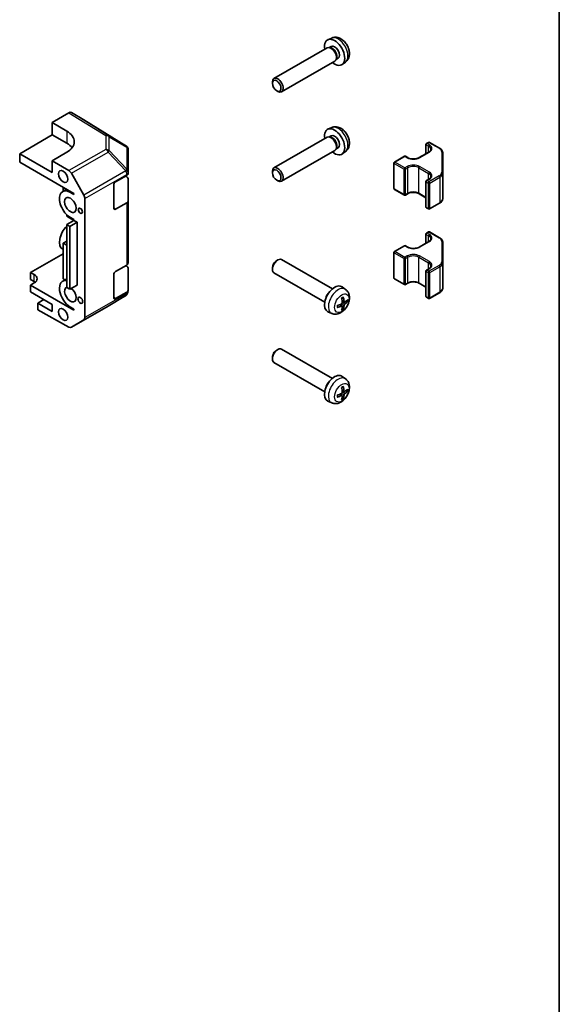
# Model space of a CAD drawing. Units: millimetres. Extents: x 43 to 6751, y 24 to 1008.
# Drawn here: x 1111 to 1216, y 242 to 434 of the extents above; entities that cross this region are included whole.
import ezdxf

# ---------------------------------------------------------------- set-up
doc = ezdxf.new("R2010")
doc.units = ezdxf.units.MM
doc.header["$LTSCALE"] = 3
for name, color, linetype, lineweight in [('Border (ISO)', 7, 'Continuous', 35), ('Visible (ISO)', 7, 'Continuous', 35), ('Visible Narrow (ISO)', 7, 'Continuous', 25)]:
    doc.layers.add(name, color=color, linetype=linetype, lineweight=lineweight)

# ---------------------------------------------------------------- blocks, each defined once
blk = doc.blocks.new('図面枠 tk図枠')
at = {"layer": 'Border (ISO)'}
blk.add_line((405.5, 289), (405.5, 8), dxfattribs=at)

msp = doc.modelspace()

# ---------------------------------------------------------------- linework, layer by layer
at = {"layer": 'Visible (ISO)'}
for p, q in [((1172.0283, 430.4702), (1171.2891, 430.1431)), ((1171.9265, 428.8391), (1171.5592, 428.6271)), ((1171.1427, 428.5636), (1160.7531, 422.5652)), ((1171.7176, 428.6183), (1171.4561, 428.6328)), ((1172.6427, 425.9655), (1162.2531, 419.9671)), ((1172.9775, 426.436), (1172.8593, 426.2023)), ((1173.2732, 426.5065), (1172.9059, 426.2944)), ((1174.7367, 425.7792), (1174.0838, 425.3026)), ((1160.4424, 421.6283), (1160.4424, 421.8789)), ((1161.2864, 420.1664), (1161.5034, 420.0412)), ((1120.6877, 415.8684), (1117.4455, 413.9965)), ((1123.6024, 414.5238), (1121.1877, 415.918)), ((1117.4455, 411.547), (1117.4455, 413.9965)), ((1117.4455, 413.9965), (1120.2739, 412.3065)), ((1131.8125, 409.447), (1123.611, 414.5186)), ((1111.0815, 407.8728), (1117.4455, 411.547)), ((1120.2739, 409.914), (1117.4455, 411.547)), ((1172.0283, 412.9972), (1171.2891, 412.67)), ((1171.1427, 411.0906), (1160.7531, 405.0921)), ((1171.7176, 411.1452), (1171.4561, 411.1598)), ((1171.9265, 411.3661), (1171.5592, 411.1541)), ((1190.4517, 407.8862), (1190.4517, 409.6895)), ((1190.5517, 409.8627), (1190.9406, 410.0872)), ((1191.1406, 410.0872), (1193.1004, 408.9557)), ((1111.0815, 407.8728), (1111.0815, 406.2398)), ((1117.4455, 404.1986), (1111.0815, 407.8728)), ((1120.2739, 408.1528), (1117.4455, 406.5198)), ((1132.1152, 409.1565), (1132.107, 409.1683)), ((1132.2947, 404.2608), (1132.2947, 408.5848)), ((1172.6427, 408.4925), (1162.2531, 402.4941)), ((1172.9775, 408.963), (1172.8593, 408.7293)), ((1173.2732, 409.0335), (1172.9059, 408.8214)), ((1174.7367, 408.3062), (1174.0838, 407.8296)), ((1189.1021, 407.107), (1191.0113, 408.2093)), ((1193.7276, 404.1053), (1193.7276, 408.0477)), ((1111.0815, 406.2398), (1121.6881, 400.1161)), ((1117.4455, 406.5198), (1120.6922, 404.5798)), ((1117.4455, 406.5198), (1117.4455, 404.1986)), ((1184.1938, 401.0959), (1184.1938, 406.0765)), ((1184.2938, 406.2497), (1186.2384, 407.3724)), ((1186.4384, 407.3724), (1186.898, 407.107)), ((1121.1842, 404.0517), (1123.6067, 399.8066)), ((1132.2947, 404.2554), (1132.2947, 404.2608)), ((1132.2947, 404.0294), (1132.2947, 404.2554)), ((1160.4424, 404.1553), (1160.4424, 404.4059)), ((1193.7276, 399.1247), (1193.7276, 404.1053)), ((1129.8199, 402.3614), (1132.0019, 403.6212)), ((1131.7993, 403.5042), (1132.0141, 403.3758)), ((1132.2947, 402.9747), (1132.2947, 398.7222)), ((1161.2864, 402.6934), (1161.5034, 402.5681)), ((1190.4517, 397.4829), (1190.4517, 402.4635)), ((1190.5517, 402.6367), (1191.0113, 402.9021)), ((1120.2791, 400.9296), (1119.481, 400.4688)), ((1119.5668, 401.3408), (1119.5668, 400.5183)), ((1120.981, 400.3202), (1121.6881, 399.9119)), ((1121.6881, 400.1161), (1121.6881, 399.9119)), ((1129.4663, 397.2583), (1129.4663, 401.7491)), ((1184.2938, 400.9227), (1186.2384, 399.8)), ((1186.4384, 399.8), (1186.898, 400.0653)), ((1189.1021, 400.0653), (1190.4517, 399.2862)), ((1123.8095, 399.1172), (1123.8095, 375.8851)), ((1132.0019, 398.314), (1129.8199, 397.0542)), ((1132.2947, 386.5564), (1132.2947, 398.7222)), ((1191.1406, 397.0851), (1193.1004, 398.2166)), ((1190.5517, 397.3097), (1190.9406, 397.0851)), ((1120.2739, 395.9696), (1120.2739, 395.6662)), ((1121.6881, 394.8497), (1120.2739, 395.6662)), ((1121.6881, 394.8497), (1120.2739, 394.0332)), ((1122.3245, 394.4822), (1120.898, 393.6729)), ((1121.6881, 395.013), (1120.981, 395.4212)), ((1121.6881, 395.013), (1121.6881, 394.8497)), ((1121.6881, 394.8497), (1122.3245, 394.4822)), ((1122.3245, 394.4822), (1122.3245, 382.2348)), ((1120.2739, 381.7857), (1120.2739, 394.0332)), ((1120.2739, 394.0332), (1120.898, 393.6729)), ((1120.898, 393.6729), (1120.898, 381.4254)), ((1190.4517, 390.4132), (1190.4517, 392.2165)), ((1190.5517, 392.3897), (1190.9406, 392.6142)), ((1191.1406, 392.6142), (1193.1004, 391.4827)), ((1119.5668, 390.3998), (1120.2739, 390.808)), ((1119.5668, 383.4595), (1119.5668, 390.3998)), ((1119.5668, 390.3998), (1120.2739, 389.9915)), ((1189.1021, 389.634), (1191.0113, 390.7363)), ((1193.7276, 386.6323), (1193.7276, 390.5747)), ((1113.2029, 384.6843), (1119.5668, 388.3585)), ((1119.5668, 389.181), (1119.481, 389.2306)), ((1184.1938, 383.6228), (1184.1938, 388.6035)), ((1184.2938, 388.7767), (1186.2384, 389.8994)), ((1186.4384, 389.8994), (1186.898, 389.634)), ((1161.2864, 387.006), (1161.5034, 387.1312)), ((1172.1677, 381.4811), (1162.2531, 387.2053)), ((1193.7276, 381.6516), (1193.7276, 386.6323)), ((1113.2029, 383.3371), (1113.2029, 384.6843)), ((1113.2029, 384.6843), (1113.91, 384.276)), ((1129.8199, 384.8884), (1132.0019, 386.1482)), ((1131.7993, 386.0312), (1132.0141, 385.9028)), ((1132.2947, 385.5017), (1132.2947, 381.2492)), ((1160.4424, 385.544), (1160.4424, 385.2935)), ((1170.6677, 378.883), (1160.7531, 384.6072)), ((1190.4517, 380.0098), (1190.4517, 384.9905)), ((1190.5517, 385.1637), (1191.0113, 385.429)), ((1113.91, 382.9288), (1113.2029, 383.3371)), ((1113.91, 382.643), (1113.2029, 382.2348)), ((1120.2739, 383.4535), (1119.481, 382.9958)), ((1119.5668, 383.4595), (1119.9256, 383.2524)), ((1129.4663, 379.7853), (1129.4663, 384.276)), ((1184.2938, 383.4496), (1186.2384, 382.327)), ((1186.4384, 382.327), (1186.898, 382.5923)), ((1189.1021, 382.5923), (1190.4517, 381.8131)), ((1121.6881, 377.3358), (1113.2029, 382.2348)), ((1113.2029, 382.2348), (1113.2029, 380.8876)), ((1113.2029, 380.8876), (1117.4455, 378.4381)), ((1120.898, 381.4254), (1120.2739, 381.7857)), ((1122.3245, 382.2348), (1120.898, 381.4254)), ((1132.0019, 380.8409), (1129.8199, 379.5812)), ((1132.2947, 381.0233), (1132.2947, 381.2492)), ((1132.2947, 381.0232), (1132.2947, 381.0233)), ((1174.7367, 381.3932), (1174.0838, 381.8698)), ((1191.1406, 379.6121), (1193.1004, 380.7436)), ((1115.7838, 379.3975), (1114.6171, 378.7239)), ((1131.804, 380.1626), (1128.3814, 378.1374)), ((1174.5131, 378.9129), (1174.0676, 379.1101)), ((1174.7882, 379.0622), (1175.0511, 378.9934)), ((1190.5517, 379.8366), (1190.9406, 379.6121)), ((1117.4455, 377.0909), (1114.6171, 378.7239)), ((1114.6171, 378.7239), (1114.6171, 377.4071)), ((1114.6171, 377.4071), (1120.6922, 374.022)), ((1117.4455, 378.4381), (1117.4455, 377.0909)), ((1121.6881, 377.5399), (1120.981, 377.9482)), ((1121.1799, 373.9795), (1128.3721, 378.132)), ((1121.6881, 377.5399), (1121.6881, 377.3358)), ((1172.0283, 376.7022), (1171.2891, 377.0293)), ((1174.0645, 378.1359), (1173.671, 378.4231)), ((1174.2638, 377.6298), (1174.0728, 377.8231)), ((1123.6067, 375.4299), (1121.1842, 373.9821)), ((1161.2864, 369.5329), (1161.5034, 369.6582)), ((1172.1677, 364.0081), (1162.2531, 369.7323)), ((1160.4424, 368.071), (1160.4424, 367.8204)), ((1170.6677, 361.41), (1160.7531, 367.1342)), ((1174.7367, 363.9201), (1174.0838, 364.3967)), ((1174.5131, 361.4399), (1174.0676, 361.637)), ((1174.7882, 361.5891), (1175.0511, 361.5204)), ((1172.0283, 359.2291), (1171.2891, 359.5563)), ((1174.0645, 360.6629), (1173.671, 360.9501)), ((1174.2638, 360.1567), (1174.0728, 360.35))]:
    msp.add_line(p, q, dxfattribs=at)
for centre, radius, start, end in [((1190.6517, 409.6895), 0.2, 120, 180), ((1191.0406, 409.914), 0.2, 60, 120), ((1131.2866, 408.5965), 1, 34.871292, 58.268301), ((1131.2947, 408.5848), 1, 0, 34.871292), ((1184.3938, 406.0765), 0.2, 120, 180), ((1186.3384, 407.1992), 0.2, 60, 120), ((1190.6517, 402.4635), 0.2, 120, 180), ((1184.3938, 401.0959), 0.2, 180, 240), ((1186.3384, 399.9732), 0.2, 240, 300), ((1190.6517, 397.4829), 0.2, 180, 240), ((1191.0406, 397.2583), 0.2, 240, 300), ((1190.6517, 392.2165), 0.2, 120, 180), ((1191.0406, 392.441), 0.2, 60, 120), ((1184.3938, 388.6035), 0.2, 120, 180), ((1186.3384, 389.7262), 0.2, 60, 120), ((1190.6517, 384.9905), 0.2, 120, 180), ((1184.3938, 383.6228), 0.2, 180, 240), ((1186.3384, 382.5002), 0.2, 240, 300), ((1190.6517, 380.0098), 0.2, 180, 240), ((1191.0406, 379.7853), 0.2, 240, 300), ((1127.8721, 378.998), 1, 300, 300.613934)]:
    msp.add_arc(centre, radius, start, end, dxfattribs=at)
for centre, major_axis, ratio, start_param, end_param in [((1172.5998, 427.6728), (1.4, -2.4249), 0.57735027, 5.27774241, 10.43022086), ((1171.8927, 427.2646), (0.75, -1.299), 0.57735027, 0, 3.14159263), ((1172.5998, 427.6728), (0.6734, -1.1663), 0.57735027, 0, 3.14159265), ((1172.1096, 427.3898), (0.6734, -1.1663), 0.57735027, 0.36108988, 2.78050277), ((1161.5031, 421.2661), (0.75, -1.299), 0.57735027, 5.49811301, 10.20985026), ((1120.6875, 415.0517), (0.5002, 0.8663), 0.57717444, 0, 0.78524587), ((1123.1022, 413.6575), (0.5002, 0.8663), 0.57717444, 6.26573733, 6.28318531), ((1116.7384, 410.2653), (4.9998, -0.0769), 0.58733688, 5.50682378, 7.07762011), ((1172.5998, 410.1998), (1.4, -2.4249), 0.57735027, 5.27774241, 10.43022086), ((1172.5998, 410.1998), (0.6734, -1.1663), 0.57735027, 0, 3.14159265), ((1116.7384, 407.8728), (-5, 0), 0.57735027, 3.55626047, 3.92699082), ((1171.8927, 409.7916), (0.75, -1.299), 0.57735027, 0, 3.14159265), ((1172.1096, 409.9168), (0.6734, -1.1663), 0.57735027, 0.36108988, 2.78050277), ((1120.6799, 403.7706), (0.5, -0.866), 0.57735027, 1.56206968, 2.3387412), ((1131.2947, 404.0294), (1, 0), 0.57735027, 5.49778714, 6.28318531), ((1161.5031, 403.7931), (0.75, -1.299), 0.57735027, 5.49811301, 10.20985026), ((1129.8199, 401.9532), (-0.25, -0.433), 0.57735027, 3.92699082, 5.49778714), ((1131.2947, 402.9747), (1, 0), 0.57735027, 0, 0.76794487), ((1120.981, 397.8707), (-1.5, 2.5981), 0.57735027, 5.49778714, 8.6393798), ((1123.1024, 399.5255), (0.5, -0.866), 0.57735027, 0.78539816, 1.56206968), ((1131.2947, 398.7222), (1, 0), 0.57735027, 5.49778714, 6.28318531), ((1129.8199, 397.4625), (-0.25, -0.433), 0.57735027, 5.49778714, 7.06858347), ((1120.981, 391.8286), (-1.5, -2.5981), 0.57735027, 4.26682773, 6.28318531), ((1131.2947, 386.5564), (1, 0), 0.57735027, 5.49778714, 6.28318531), ((1161.5031, 385.9062), (-0.75, -1.299), 0.57735027, 3.14159265, 6.28318531), ((1161.2861, 386.0315), (-0.5966, -1.0334), 0.57735027, 3.92666495, 5.49811301), ((1129.8199, 384.4802), (-0.25, -0.433), 0.57735027, 3.92699082, 5.49778714), ((1131.2947, 385.5017), (1, 0), 0.57735027, 0, 0.76794487), ((1112.4958, 383.4595), (2, 0), 0.57735027, 5.49778714, 7.06858347), ((1112.4958, 382.1123), (-2, 0), 0.57735027, 3.76445588, 3.92699082), ((1120.981, 380.3977), (-1.5, 2.5981), 0.57735027, 5.83762405, 8.6393798), ((1120.981, 380.3977), (0.8, -1.3856), 0.57735027, 3.03132602, 8.47366769), ((1131.2947, 381.2492), (1, 0), 0.57735027, 5.49778714, 6.28318531), ((1172.5998, 379.4995), (-1.4, -2.4249), 0.57735027, 3.0796893, 6.34508866), ((1171.8927, 379.9078), (0.75, 1.299), 0.57735027, 1.00875893, 2.13283373), ((1129.8199, 379.9894), (-0.25, -0.433), 0.57735027, 5.49778714, 7.06858347), ((1170.8936, 380.6239), (2.1479, -4.5118), 0.52935781, 0.92058408, 1.12664642), ((1170.6504, 380.4835), (-2.8603, 4.0975), 0.62091288, 3.96677755, 4.1728399), ((1170.771, 380.4139), (-4.9862, -0.3281), 0.5202741, 2.41135073, 2.61741308), ((1170.771, 380.6947), (4.984, -0.3608), 0.62999659, 5.6327298, 5.83879214), ((1170.773, 380.415), (-4.9813, -0.3958), 0.52935781, 2.01494623, 2.22100858), ((1170.773, 380.6958), (4.9786, -0.4283), 0.62091288, 5.25193806, 5.45800041), ((1170.8936, 380.6261), (2.209, -4.4822), 0.5202741, 0.52417958, 0.73024192), ((1170.6504, 380.4857), (-2.8044, 4.1359), 0.62999659, 3.58598582, 3.79204817), ((1123.1024, 376.2934), (0.5, -0.866), 0.57735027, 0.00872665, 0.78539816), ((1120.6799, 374.8455), (0.5, -0.866), 0.57735027, 5.51524044, 6.29191195), ((1161.5031, 368.4332), (-0.75, -1.299), 0.57735027, 3.14159263, 6.28318531), ((1161.2861, 368.5585), (-0.5966, -1.0334), 0.57735027, 3.92666495, 5.49811301), ((1172.5998, 362.0265), (-1.4, -2.4249), 0.57735027, 3.0796893, 6.34508866), ((1171.8927, 362.4348), (0.75, 1.299), 0.57735027, 1.00875893, 2.13283373), ((1170.8936, 363.1509), (2.1479, -4.5118), 0.52935781, 0.92058408, 1.12664642), ((1170.6504, 363.0105), (-2.8603, 4.0975), 0.62091288, 3.96677755, 4.1728399), ((1170.771, 362.9409), (-4.9862, -0.3281), 0.5202741, 2.41135073, 2.61741308), ((1170.771, 363.2217), (4.984, -0.3608), 0.62999659, 5.6327298, 5.83879214), ((1170.773, 362.942), (-4.9813, -0.3958), 0.52935781, 2.01494623, 2.22100858), ((1170.773, 363.2228), (4.9786, -0.4283), 0.62091288, 5.25193806, 5.45800041), ((1170.8936, 363.1531), (2.209, -4.4822), 0.5202741, 0.52417958, 0.73024192), ((1170.6504, 363.0127), (-2.8044, 4.1359), 0.62999659, 3.58598582, 3.79204817)]:
    msp.add_ellipse(centre, major_axis=major_axis, ratio=ratio, start_param=start_param, end_param=end_param, dxfattribs=at)
for centre, major_axis in [((1161.2861, 421.1409), (-0.5966, 1.0334)), ((1119.5668, 403.4229), (0.6536, -1.1321)), ((1161.2861, 403.6678), (-0.5966, 1.0334)), ((1120.981, 397.8707), (0.8, -1.3856)), ((1122.9256, 396.748), (0.2844, -0.4926)), ((1122.9256, 379.275), (0.3435, -0.5949)), ((1119.5668, 376.4785), (0.6532, -1.1313))]:
    msp.add_ellipse(centre, major_axis=major_axis, ratio=0.57735027, dxfattribs=at)
for points, knots in [([(1174.7367, 425.7792), (1174.8967, 425.896), (1175.0327, 426.039), (1175.2597, 426.3642), (1175.3434, 426.5478), (1175.4705, 426.9606), (1175.4978, 427.1889), (1175.4984, 427.6953), (1175.4539, 427.9704), (1175.2978, 428.5209), (1175.1807, 428.7948), (1174.8891, 429.3068), (1174.7153, 429.545), (1174.3119, 429.9738), (1174.0822, 430.1647), (1173.5705, 430.458), (1173.2905, 430.5679), (1172.743, 430.6329), (1172.4942, 430.621), (1172.1742, 430.5288), (1172.1003, 430.5021), (1172.0283, 430.4702)], [5.5596905, 5.5596905, 5.5596905, 5.5596905, 5.76161464, 5.76161464, 5.99010675, 5.99010675, 6.28176638, 6.28176638, 6.65651313, 6.65651313, 7.05836283, 7.05836283, 7.45599814, 7.45599814, 7.85768648, 7.85768648, 8.23198249, 8.23198249, 8.49719287, 8.49719287, 8.57747644, 8.57747644, 8.57747644, 8.57747644]), ([(1174.7367, 408.3062), (1174.8967, 408.423), (1175.0327, 408.566), (1175.2597, 408.8911), (1175.3434, 409.0748), (1175.4705, 409.4875), (1175.4978, 409.7159), (1175.4984, 410.2222), (1175.4539, 410.4974), (1175.2978, 411.0478), (1175.1807, 411.3218), (1174.8891, 411.8338), (1174.7153, 412.072), (1174.3119, 412.5008), (1174.0822, 412.6917), (1173.5705, 412.985), (1173.2905, 413.0948), (1172.743, 413.1599), (1172.4942, 413.148), (1172.1742, 413.0557), (1172.1003, 413.029), (1172.0283, 412.9972)], [5.5596905, 5.5596905, 5.5596905, 5.5596905, 5.76161464, 5.76161464, 5.99010675, 5.99010675, 6.28176638, 6.28176638, 6.65651313, 6.65651313, 7.05836283, 7.05836283, 7.45599814, 7.45599814, 7.85768648, 7.85768648, 8.23198249, 8.23198249, 8.49719287, 8.49719287, 8.57747644, 8.57747644, 8.57747644, 8.57747644]), ([(1191.0113, 408.2093), (1191.0664, 408.2411), (1191.1162, 408.2749), (1191.2041, 408.3447), (1191.2421, 408.3807), (1191.3059, 408.453), (1191.3317, 408.4893), (1191.3718, 408.5605), (1191.3861, 408.5954), (1191.4048, 408.6636), (1191.4093, 408.6969), (1191.4093, 408.7301)], [4.71238898, 4.71238898, 4.71238898, 4.71238898, 4.869468613, 4.869468613, 5.026548246, 5.026548246, 5.183627878, 5.183627878, 5.340707511, 5.340707511, 5.497787144, 5.497787144, 5.497787144, 5.497787144]), ([(1193.1004, 408.9557), (1193.1749, 408.9127), (1193.2445, 408.8658), (1193.3721, 408.7644), (1193.4301, 408.7099), (1193.5327, 408.5937), (1193.5772, 408.5319), (1193.6504, 408.4019), (1193.679, 408.3336), (1193.7177, 408.1928), (1193.7276, 408.1202), (1193.7276, 408.0477)], [6.283185307, 6.283185307, 6.283185307, 6.283185307, 6.44026494, 6.44026494, 6.597344573, 6.597344573, 6.754424205, 6.754424205, 6.911503838, 6.911503838, 7.068583471, 7.068583471, 7.068583471, 7.068583471]), ([(1186.898, 407.107), (1187.0024, 407.0468), (1187.1258, 406.9937), (1187.3999, 406.9098), (1187.5507, 406.8791), (1187.8644, 406.845), (1188.0272, 406.8418), (1188.3465, 406.8637), (1188.5028, 406.8888), (1188.791, 406.9637), (1188.923, 407.0133), (1189.0591, 407.0829), (1189.081, 407.0948), (1189.1021, 407.107)], [3.14159265, 3.14159265, 3.14159265, 3.14159265, 3.43925689, 3.43925689, 3.74066569, 3.74066569, 4.04512995, 4.04512995, 4.34992036, 4.34992036, 4.65218026, 4.65218026, 4.71238898, 4.71238898, 4.71238898, 4.71238898]), ([(1191.0113, 402.9021), (1191.0664, 402.9339), (1191.1162, 402.9676), (1191.2041, 403.0375), (1191.2421, 403.0735), (1191.3059, 403.1458), (1191.3317, 403.1821), (1191.3718, 403.2533), (1191.3861, 403.2882), (1191.4048, 403.3563), (1191.4093, 403.3896), (1191.4093, 403.4229)], [4.71238898, 4.71238898, 4.71238898, 4.71238898, 4.869468613, 4.869468613, 5.026548246, 5.026548246, 5.183627878, 5.183627878, 5.340707511, 5.340707511, 5.497787144, 5.497787144, 5.497787144, 5.497787144]), ([(1186.898, 400.0653), (1187.0024, 400.1256), (1187.1258, 400.1786), (1187.3999, 400.2626), (1187.5507, 400.2932), (1187.8644, 400.3274), (1188.0272, 400.3306), (1188.3465, 400.3087), (1188.5028, 400.2836), (1188.791, 400.2087), (1188.923, 400.1591), (1189.0591, 400.0894), (1189.081, 400.0775), (1189.1021, 400.0653)], [4.71238898, 4.71238898, 4.71238898, 4.71238898, 5.01005322, 5.01005322, 5.31146202, 5.31146202, 5.61592627, 5.61592627, 5.92071668, 5.92071668, 6.22297659, 6.22297659, 6.28318531, 6.28318531, 6.28318531, 6.28318531]), ([(1193.1004, 398.2166), (1193.1749, 398.2596), (1193.2445, 398.3065), (1193.3721, 398.4079), (1193.4301, 398.4624), (1193.5327, 398.5786), (1193.5772, 398.6404), (1193.6504, 398.7705), (1193.679, 398.8388), (1193.7177, 398.9796), (1193.7276, 399.0521), (1193.7276, 399.1247)], [4.71238898, 4.71238898, 4.71238898, 4.71238898, 4.869468613, 4.869468613, 5.026548246, 5.026548246, 5.183627878, 5.183627878, 5.340707511, 5.340707511, 5.497787144, 5.497787144, 5.497787144, 5.497787144]), ([(1191.0113, 390.7363), (1191.0664, 390.7681), (1191.1162, 390.8019), (1191.2041, 390.8717), (1191.2421, 390.9077), (1191.3059, 390.98), (1191.3317, 391.0163), (1191.3718, 391.0875), (1191.3861, 391.1224), (1191.4048, 391.1905), (1191.4093, 391.2238), (1191.4093, 391.2571)], [4.71238898, 4.71238898, 4.71238898, 4.71238898, 4.869468613, 4.869468613, 5.026548246, 5.026548246, 5.183627878, 5.183627878, 5.340707511, 5.340707511, 5.497787144, 5.497787144, 5.497787144, 5.497787144]), ([(1193.1004, 391.4827), (1193.1749, 391.4397), (1193.2445, 391.3928), (1193.3721, 391.2914), (1193.4301, 391.2369), (1193.5327, 391.1207), (1193.5772, 391.0589), (1193.6504, 390.9289), (1193.679, 390.8606), (1193.7177, 390.7197), (1193.7276, 390.6472), (1193.7276, 390.5747)], [6.283185307, 6.283185307, 6.283185307, 6.283185307, 6.44026494, 6.44026494, 6.597344573, 6.597344573, 6.754424205, 6.754424205, 6.911503838, 6.911503838, 7.068583471, 7.068583471, 7.068583471, 7.068583471]), ([(1186.898, 389.634), (1187.0024, 389.5737), (1187.1258, 389.5207), (1187.3999, 389.4368), (1187.5507, 389.4061), (1187.8644, 389.372), (1188.0272, 389.3688), (1188.3465, 389.3906), (1188.5028, 389.4158), (1188.791, 389.4907), (1188.923, 389.5402), (1189.0591, 389.6099), (1189.081, 389.6218), (1189.1021, 389.634)], [3.14159265, 3.14159265, 3.14159265, 3.14159265, 3.43925689, 3.43925689, 3.74066569, 3.74066569, 4.04512995, 4.04512995, 4.34992036, 4.34992036, 4.65218026, 4.65218026, 4.71238898, 4.71238898, 4.71238898, 4.71238898]), ([(1191.0113, 385.429), (1191.0664, 385.4608), (1191.1162, 385.4946), (1191.2041, 385.5644), (1191.2421, 385.6004), (1191.3059, 385.6728), (1191.3317, 385.709), (1191.3718, 385.7802), (1191.3861, 385.8151), (1191.4048, 385.8833), (1191.4093, 385.9166), (1191.4093, 385.9499)], [4.71238898, 4.71238898, 4.71238898, 4.71238898, 4.869468613, 4.869468613, 5.026548246, 5.026548246, 5.183627878, 5.183627878, 5.340707511, 5.340707511, 5.497787144, 5.497787144, 5.497787144, 5.497787144]), ([(1186.898, 382.5923), (1187.0024, 382.6526), (1187.1258, 382.7056), (1187.3999, 382.7895), (1187.5507, 382.8202), (1187.8644, 382.8543), (1188.0272, 382.8575), (1188.3465, 382.8357), (1188.5028, 382.8105), (1188.791, 382.7356), (1188.923, 382.6861), (1189.0591, 382.6164), (1189.081, 382.6045), (1189.1021, 382.5923)], [4.71238898, 4.71238898, 4.71238898, 4.71238898, 5.01005322, 5.01005322, 5.31146202, 5.31146202, 5.61592627, 5.61592627, 5.92071668, 5.92071668, 6.22297659, 6.22297659, 6.28318531, 6.28318531, 6.28318531, 6.28318531]), ([(1174.7367, 381.3932), (1174.8967, 381.2764), (1175.0327, 381.1333), (1175.2597, 380.8082), (1175.3434, 380.6246), (1175.4705, 380.2118), (1175.4978, 379.9834), (1175.4984, 379.4771), (1175.4539, 379.202), (1175.2978, 378.6515), (1175.1807, 378.3775), (1174.8891, 377.8655), (1174.7153, 377.6274), (1174.3119, 377.1986), (1174.0822, 377.0076), (1173.5705, 376.7144), (1173.2905, 376.6045), (1172.743, 376.5395), (1172.4942, 376.5514), (1172.1742, 376.6436), (1172.1003, 376.6703), (1172.0283, 376.7022)], [5.5596905, 5.5596905, 5.5596905, 5.5596905, 5.76161464, 5.76161464, 5.99010675, 5.99010675, 6.28176638, 6.28176638, 6.65651313, 6.65651313, 7.05836283, 7.05836283, 7.45599814, 7.45599814, 7.85768648, 7.85768648, 8.23198249, 8.23198249, 8.49719287, 8.49719287, 8.57747644, 8.57747644, 8.57747644, 8.57747644]), ([(1193.1004, 380.7436), (1193.1749, 380.7866), (1193.2445, 380.8335), (1193.3721, 380.9349), (1193.4301, 380.9894), (1193.5327, 381.1056), (1193.5772, 381.1674), (1193.6504, 381.2974), (1193.679, 381.3657), (1193.7177, 381.5066), (1193.7276, 381.5791), (1193.7276, 381.6516)], [4.71238898, 4.71238898, 4.71238898, 4.71238898, 4.869468613, 4.869468613, 5.026548246, 5.026548246, 5.183627878, 5.183627878, 5.340707511, 5.340707511, 5.497787144, 5.497787144, 5.497787144, 5.497787144]), ([(1174.0949, 378.7977), (1174.0962, 378.7763), (1174.0938, 378.7517), (1174.0809, 378.7023), (1174.0704, 378.6776), (1174.0451, 378.6344), (1174.0288, 378.6131), (1173.993, 378.5785), (1173.9737, 378.5649), (1173.9552, 378.5557)], [-0.121542915, -0.121542915, -0.121542915, -0.121542915, -0.1140479941, -0.1140479941, -0.1065530732, -0.1065530732, -0.0990565276, -0.0990565276, -0.0918749897, -0.0918749897, -0.0918749897, -0.0918749897]), ([(1173.9835, 379.6593), (1173.997, 379.6693), (1174.0105, 379.679), (1174.0455, 379.7033), (1174.067, 379.7174), (1174.1099, 379.7438), (1174.1313, 379.7561), (1174.1738, 379.779), (1174.1949, 379.7896), (1174.2369, 379.8088), (1174.2577, 379.8176), (1174.2782, 379.8254)], [4.569342523, 4.569342523, 4.569342523, 4.569342523, 4.611691725, 4.611691725, 4.679074901, 4.679074901, 4.746458078, 4.746458078, 4.813841254, 4.813841254, 4.881224431, 4.881224431, 4.881224431, 4.881224431]), ([(1174.3026, 379.9021), (1174.305, 379.893), (1174.3062, 379.8835), (1174.3063, 379.8654), (1174.3042, 379.8543), (1174.2969, 379.839), (1174.2906, 379.8319), (1174.2821, 379.8271), (1174.2802, 379.8262), (1174.2782, 379.8254)], [0.0122628834, 0.0122628834, 0.0122628834, 0.0122628834, 0.0151542734, 0.0151542734, 0.0189595549, 0.0189595549, 0.022715966, 0.022715966, 0.0236679982, 0.0236679982, 0.0236679982, 0.0236679982]), ([(1174.5997, 378.9278), (1174.5837, 378.9171), (1174.5663, 378.9098), (1174.5337, 378.9059), (1174.5184, 378.9092), (1174.4936, 378.924), (1174.4824, 378.9364), (1174.4666, 378.9687), (1174.4618, 378.9882), (1174.46, 379.0085)], [-0.121542915, -0.121542915, -0.121542915, -0.121542915, -0.1140479941, -0.1140479941, -0.1065530732, -0.1065530732, -0.0990565276, -0.0990565276, -0.0918749897, -0.0918749897, -0.0918749897, -0.0918749897]), ([(1175.1732, 379.0191), (1175.1684, 379.0136), (1175.1617, 379.0083), (1175.1459, 378.999), (1175.1333, 378.9942), (1175.11, 378.9892), (1175.0953, 378.988), (1175.0727, 378.9891), (1175.0611, 378.9908), (1175.0511, 378.9934)], [0.0122628834, 0.0122628834, 0.0122628834, 0.0122628834, 0.0151542734, 0.0151542734, 0.0189595549, 0.0189595549, 0.022715966, 0.022715966, 0.0257516104, 0.0257516104, 0.0257516104, 0.0257516104]), ([(1173.1568, 377.8831), (1173.1571, 377.881), (1173.1573, 377.8789), (1173.1573, 377.8691), (1173.1544, 377.8601), (1173.1447, 377.8461), (1173.1363, 377.8387), (1173.1205, 377.8298), (1173.1116, 377.8261), (1173.1025, 377.8236)], [0.0366845162, 0.0366845162, 0.0366845162, 0.0366845162, 0.0376365484, 0.0376365484, 0.0413929595, 0.0413929595, 0.045198241, 0.045198241, 0.0480896309, 0.0480896309, 0.0480896309, 0.0480896309]), ([(1173.1568, 377.8831), (1173.1533, 377.9048), (1173.1505, 377.9272), (1173.1462, 377.9731), (1173.1448, 377.9967), (1173.1433, 378.045), (1173.1433, 378.0697), (1173.1447, 378.12), (1173.1462, 378.1457), (1173.1497, 378.1881), (1173.1514, 378.2047), (1173.1533, 378.2213)], [2.972757203, 2.972757203, 2.972757203, 2.972757203, 3.04014038, 3.04014038, 3.107523556, 3.107523556, 3.174906733, 3.174906733, 3.242289909, 3.242289909, 3.284639111, 3.284639111, 3.284639111, 3.284639111]), ([(1173.9552, 378.1341), (1173.9744, 378.143), (1173.9945, 378.1487), (1174.0308, 378.1505), (1174.0469, 378.1467), (1174.0717, 378.1319), (1174.0819, 378.1201), (1174.094, 378.0899), (1174.0962, 378.072), (1174.0949, 378.0535)], [-0.121542915, -0.121542915, -0.121542915, -0.121542915, -0.1140479941, -0.1140479941, -0.1065530732, -0.1065530732, -0.0990565276, -0.0990565276, -0.0918749897, -0.0918749897, -0.0918749897, -0.0918749897]), ([(1174.2638, 377.6298), (1174.2711, 377.6224), (1174.2783, 377.6132), (1174.2906, 377.5941), (1174.2969, 377.5808), (1174.3042, 377.5581), (1174.3063, 377.5448), (1174.3062, 377.5265), (1174.305, 377.5181), (1174.3026, 377.5111)], [0.0346009039, 0.0346009039, 0.0346009039, 0.0346009039, 0.0376365484, 0.0376365484, 0.0413929595, 0.0413929595, 0.045198241, 0.045198241, 0.0480896309, 0.0480896309, 0.0480896309, 0.0480896309]), ([(1174.46, 378.2642), (1174.4619, 378.2838), (1174.467, 378.3068), (1174.4836, 378.3541), (1174.495, 378.3783), (1174.5201, 378.4215), (1174.5355, 378.4433), (1174.5677, 378.4801), (1174.5843, 378.4952), (1174.5997, 378.5062)], [-0.121542915, -0.121542915, -0.121542915, -0.121542915, -0.1140479941, -0.1140479941, -0.1065530732, -0.1065530732, -0.0990565276, -0.0990565276, -0.0918749897, -0.0918749897, -0.0918749897, -0.0918749897]), ([(1174.7367, 363.9201), (1174.8967, 363.8034), (1175.0327, 363.6603), (1175.2597, 363.3352), (1175.3434, 363.1515), (1175.4705, 362.7388), (1175.4978, 362.5104), (1175.4984, 362.0041), (1175.4539, 361.7289), (1175.2978, 361.1785), (1175.1807, 360.9045), (1174.8891, 360.3925), (1174.7153, 360.1543), (1174.3119, 359.7255), (1174.0822, 359.5346), (1173.5705, 359.2413), (1173.2905, 359.1315), (1172.743, 359.0664), (1172.4942, 359.0783), (1172.1742, 359.1706), (1172.1003, 359.1973), (1172.0283, 359.2291)], [2.41809785, 2.41809785, 2.41809785, 2.41809785, 2.62002198, 2.62002198, 2.84851409, 2.84851409, 3.14017373, 3.14017373, 3.51492047, 3.51492047, 3.91677018, 3.91677018, 4.31440548, 4.31440548, 4.71609383, 4.71609383, 5.09038983, 5.09038983, 5.35560021, 5.35560021, 5.43588379, 5.43588379, 5.43588379, 5.43588379]), ([(1173.9835, 362.1863), (1173.997, 362.1963), (1174.0105, 362.206), (1174.0455, 362.2303), (1174.067, 362.2444), (1174.1099, 362.2708), (1174.1313, 362.2831), (1174.1738, 362.306), (1174.1949, 362.3165), (1174.2369, 362.3358), (1174.2577, 362.3445), (1174.2782, 362.3524)], [1.427749869, 1.427749869, 1.427749869, 1.427749869, 1.470099071, 1.470099071, 1.537482248, 1.537482248, 1.604865424, 1.604865424, 1.672248601, 1.672248601, 1.739631777, 1.739631777, 1.739631777, 1.739631777]), ([(1174.3026, 362.4291), (1174.305, 362.42), (1174.3062, 362.4105), (1174.3063, 362.3923), (1174.3042, 362.3813), (1174.2969, 362.3659), (1174.2906, 362.3589), (1174.2821, 362.354), (1174.2802, 362.3531), (1174.2782, 362.3524)], [0.0122628834, 0.0122628834, 0.0122628834, 0.0122628834, 0.0151542734, 0.0151542734, 0.0189595549, 0.0189595549, 0.022715966, 0.022715966, 0.0236679982, 0.0236679982, 0.0236679982, 0.0236679982]), ([(1174.5997, 361.4548), (1174.5837, 361.444), (1174.5663, 361.4368), (1174.5337, 361.4328), (1174.5184, 361.4362), (1174.4936, 361.451), (1174.4824, 361.4634), (1174.4666, 361.4957), (1174.4618, 361.5151), (1174.46, 361.5355)], [-0.121542915, -0.121542915, -0.121542915, -0.121542915, -0.1140479941, -0.1140479941, -0.1065530732, -0.1065530732, -0.0990565276, -0.0990565276, -0.0918749897, -0.0918749897, -0.0918749897, -0.0918749897]), ([(1175.1732, 361.5461), (1175.1684, 361.5406), (1175.1617, 361.5353), (1175.1459, 361.526), (1175.1333, 361.5212), (1175.11, 361.5162), (1175.0953, 361.515), (1175.0727, 361.5161), (1175.0611, 361.5177), (1175.0511, 361.5204)], [0.0122628834, 0.0122628834, 0.0122628834, 0.0122628834, 0.0151542734, 0.0151542734, 0.0189595549, 0.0189595549, 0.022715966, 0.022715966, 0.0257516104, 0.0257516104, 0.0257516104, 0.0257516104]), ([(1173.1568, 360.4101), (1173.1571, 360.4079), (1173.1573, 360.4059), (1173.1573, 360.3961), (1173.1544, 360.3871), (1173.1447, 360.3731), (1173.1363, 360.3657), (1173.1205, 360.3567), (1173.1116, 360.3531), (1173.1025, 360.3506)], [0.0366845162, 0.0366845162, 0.0366845162, 0.0366845162, 0.0376365484, 0.0376365484, 0.0413929595, 0.0413929595, 0.045198241, 0.045198241, 0.0480896309, 0.0480896309, 0.0480896309, 0.0480896309]), ([(1173.1568, 360.4101), (1173.1533, 360.4318), (1173.1505, 360.4541), (1173.1462, 360.5001), (1173.1448, 360.5237), (1173.1433, 360.572), (1173.1433, 360.5966), (1173.1447, 360.647), (1173.1462, 360.6726), (1173.1497, 360.7151), (1173.1514, 360.7316), (1173.1533, 360.7483)], [6.114349857, 6.114349857, 6.114349857, 6.114349857, 6.181733033, 6.181733033, 6.24911621, 6.24911621, 6.316499386, 6.316499386, 6.383882563, 6.383882563, 6.426231765, 6.426231765, 6.426231765, 6.426231765]), ([(1174.0949, 361.3247), (1174.0962, 361.3033), (1174.0938, 361.2786), (1174.0809, 361.2293), (1174.0704, 361.2045), (1174.0451, 361.1614), (1174.0288, 361.1401), (1173.993, 361.1055), (1173.9737, 361.0919), (1173.9552, 361.0827)], [-0.121542915, -0.121542915, -0.121542915, -0.121542915, -0.1140479941, -0.1140479941, -0.1065530732, -0.1065530732, -0.0990565276, -0.0990565276, -0.0918749897, -0.0918749897, -0.0918749897, -0.0918749897]), ([(1173.9552, 360.6611), (1173.9744, 360.67), (1173.9945, 360.6757), (1174.0308, 360.6775), (1174.0469, 360.6737), (1174.0717, 360.6589), (1174.0819, 360.647), (1174.094, 360.6169), (1174.0962, 360.599), (1174.0949, 360.5804)], [-0.121542915, -0.121542915, -0.121542915, -0.121542915, -0.1140479941, -0.1140479941, -0.1065530732, -0.1065530732, -0.0990565276, -0.0990565276, -0.0918749897, -0.0918749897, -0.0918749897, -0.0918749897]), ([(1174.2638, 360.1567), (1174.2711, 360.1493), (1174.2783, 360.1402), (1174.2906, 360.1211), (1174.2969, 360.1078), (1174.3042, 360.0851), (1174.3063, 360.0718), (1174.3062, 360.0535), (1174.305, 360.045), (1174.3026, 360.0381)], [0.0346009039, 0.0346009039, 0.0346009039, 0.0346009039, 0.0376365484, 0.0376365484, 0.0413929595, 0.0413929595, 0.045198241, 0.045198241, 0.0480896309, 0.0480896309, 0.0480896309, 0.0480896309]), ([(1174.46, 360.7912), (1174.4619, 360.8108), (1174.467, 360.8338), (1174.4836, 360.8811), (1174.495, 360.9053), (1174.5201, 360.9485), (1174.5355, 360.9703), (1174.5677, 361.007), (1174.5843, 361.0222), (1174.5997, 361.0332)], [-0.121542915, -0.121542915, -0.121542915, -0.121542915, -0.1140479941, -0.1140479941, -0.1065530732, -0.1065530732, -0.0990565276, -0.0990565276, -0.0918749897, -0.0918749897, -0.0918749897, -0.0918749897])]:
    msp.add_open_spline(points, degree=3, knots=knots, dxfattribs=at)
at = {"layer": 'Visible Narrow (ISO)'}
for p, q in [((1120.6877, 415.8684), (1127.8845, 411.4181)), ((1128.3894, 411.4645), (1121.1877, 415.918)), ((1123.6024, 414.5238), (1131.8039, 409.4522)), ((1120.2739, 412.3065), (1120.2739, 409.914)), ((1127.8845, 411.4181), (1127.8845, 408.7323)), ((1131.8039, 409.4522), (1128.3894, 411.4645)), ((1128.5836, 411.1776), (1131.998, 409.1653)), ((1128.5836, 408.4918), (1128.5836, 411.1776)), ((1190.5103, 407.92), (1190.5103, 409.6078)), ((1190.5103, 409.6078), (1190.9699, 409.3425)), ((1190.6517, 409.8528), (1191.0406, 410.0773)), ((1191.1113, 409.5874), (1190.6517, 409.8528)), ((1191.0406, 410.0773), (1193.0004, 408.9458)), ((1127.8845, 408.7323), (1120.6922, 404.5798)), ((1121.1842, 404.0517), (1128.3765, 408.2041)), ((1128.3765, 408.2041), (1131.7991, 404.5419)), ((1132.0062, 404.8295), (1128.5836, 408.4918)), ((1131.998, 409.1653), (1132.0062, 409.1535)), ((1132.0062, 409.1535), (1132.0062, 404.8295)), ((1189.2021, 407.0971), (1191.1113, 408.1994)), ((1190.9699, 408.1854), (1190.9699, 409.3425)), ((1193.5276, 408.211), (1193.5276, 404.2686)), ((1184.2524, 405.9948), (1186.1969, 404.8722)), ((1184.2524, 401.0142), (1184.2524, 405.9948)), ((1184.3938, 406.2398), (1186.3384, 407.3625)), ((1186.3384, 405.1171), (1184.3938, 406.2398)), ((1186.3384, 407.3625), (1186.798, 407.0971)), ((1131.7991, 404.5365), (1123.6067, 399.8066)), ((1123.8095, 399.1172), (1132.0019, 403.8471)), ((1131.7991, 404.5419), (1131.7991, 404.5365)), ((1132.0019, 403.8471), (1132.0019, 403.6212)), ((1186.1969, 399.8915), (1186.1969, 404.8722)), ((1186.798, 405.3825), (1186.3384, 405.1171)), ((1186.4798, 404.8722), (1186.9394, 405.1375)), ((1186.4798, 399.8915), (1186.4798, 404.8722)), ((1186.9394, 400.1569), (1186.9394, 405.1375)), ((1189.0607, 405.1375), (1190.9699, 404.0353)), ((1189.0607, 400.1569), (1189.0607, 405.1375)), ((1191.1113, 404.2802), (1189.2021, 405.3825)), ((1190.9699, 402.8781), (1190.9699, 404.0353)), ((1190.5103, 397.4012), (1190.5103, 402.3818)), ((1190.5103, 402.3818), (1190.8992, 402.1573)), ((1190.6517, 402.6268), (1191.1113, 402.8922)), ((1191.0406, 402.4023), (1190.6517, 402.6268)), ((1190.8992, 402.1573), (1190.8992, 397.1767)), ((1193.0004, 403.5337), (1191.0406, 402.4023)), ((1191.182, 402.1573), (1193.1418, 403.2888)), ((1191.182, 397.1767), (1191.182, 402.1573)), ((1193.1418, 403.2888), (1193.1418, 398.3082)), ((1121.1578, 400.4223), (1120.981, 400.3202)), ((1186.1969, 399.8915), (1184.2524, 401.0142)), ((1186.9394, 400.1569), (1186.4798, 399.8915)), ((1190.4517, 399.3538), (1189.0607, 400.1569)), ((1132.0019, 398.314), (1132.0019, 386.1482)), ((1193.1418, 398.3082), (1191.182, 397.1767)), ((1129.8199, 397.0542), (1129.4663, 397.2583)), ((1190.8992, 397.1767), (1190.5103, 397.4012)), ((1190.6517, 392.3798), (1191.0406, 392.6043)), ((1191.1113, 392.1144), (1190.6517, 392.3798)), ((1191.0406, 392.6043), (1193.0004, 391.4728)), ((1189.2021, 389.6241), (1191.1113, 390.7264)), ((1190.5103, 390.447), (1190.5103, 392.1348)), ((1190.5103, 392.1348), (1190.9699, 391.8695)), ((1190.9699, 390.7123), (1190.9699, 391.8695)), ((1193.5276, 390.738), (1193.5276, 386.7956)), ((1184.2524, 388.5218), (1186.1969, 387.3991)), ((1184.2524, 383.5412), (1184.2524, 388.5218)), ((1184.3938, 388.7668), (1186.3384, 389.8894)), ((1186.3384, 387.6441), (1184.3938, 388.7668)), ((1186.3384, 389.8894), (1186.798, 389.6241)), ((1186.1969, 382.4185), (1186.1969, 387.3991)), ((1186.798, 387.9094), (1186.3384, 387.6441)), ((1186.4798, 387.3991), (1186.9394, 387.6645)), ((1186.4798, 382.4185), (1186.4798, 387.3991)), ((1186.9394, 382.6839), (1186.9394, 387.6645)), ((1189.0607, 387.6645), (1190.9699, 386.5622)), ((1189.0607, 382.6839), (1189.0607, 387.6645)), ((1191.1113, 386.8072), (1189.2021, 387.9094)), ((1190.9699, 385.4051), (1190.9699, 386.5622)), ((1190.5103, 379.9282), (1190.5103, 384.9088)), ((1190.5103, 384.9088), (1190.8992, 384.6843)), ((1190.6517, 385.1538), (1191.1113, 385.4191)), ((1191.0406, 384.9292), (1190.6517, 385.1538)), ((1190.8992, 384.6843), (1190.8992, 379.7037)), ((1193.0004, 386.0607), (1191.0406, 384.9292)), ((1191.182, 384.6843), (1193.1418, 385.8158)), ((1191.182, 379.7037), (1191.182, 384.6843)), ((1193.1418, 385.8158), (1193.1418, 380.8351)), ((1113.91, 382.9288), (1113.91, 384.276)), ((1186.1969, 382.4185), (1184.2524, 383.5412)), ((1186.9394, 382.6839), (1186.4798, 382.4185)), ((1190.4517, 381.8808), (1189.0607, 382.6839)), ((1132.0019, 380.8409), (1132.0019, 380.615)), ((1193.1418, 380.8351), (1191.182, 379.7037)), ((1123.6067, 375.4299), (1131.7991, 380.1598)), ((1132.0019, 380.615), (1123.8095, 375.8851)), ((1131.7991, 380.1598), (1128.3765, 378.1345)), ((1129.8199, 379.5812), (1129.4663, 379.7853)), ((1131.7991, 380.1598), (1131.7991, 380.1598)), ((1174.46, 379.0085), (1174.0565, 379.2037)), ((1174.5997, 378.5062), (1174.0914, 378.8506)), ((1190.8992, 379.7037), (1190.5103, 379.9282)), ((1128.3765, 378.1345), (1121.1842, 373.9821)), ((1173.9552, 378.1341), (1173.5844, 378.386)), ((1174.46, 378.2642), (1173.9076, 378.5323)), ((1174.46, 361.5355), (1174.0565, 361.7307)), ((1173.9552, 360.6611), (1173.5844, 360.913)), ((1174.46, 360.7912), (1173.9076, 361.0592)), ((1174.5997, 361.0332), (1174.0914, 361.3776))]:
    msp.add_line(p, q, dxfattribs=at)
for centre, major_axis, ratio, start_param, end_param in [((1173.2986, 428.0762), (-1.3568, 2.35), 0.57735027, 3.20349601, 6.22128195), ((1173.2986, 410.6032), (-1.3568, 2.35), 0.57735027, 3.20349601, 6.22128195), ((1127.8721, 410.6089), (0.5259, 0.8505), 0.57717444, 0.01744798, 0.80269385), ((1127.8721, 410.6089), (1, 0), 0.80930894, 0.77922765, 1.5584553), ((1127.8721, 410.6089), (0.5077, 0.8615), 0.61763335, 5.73065372, 6.26506827), ((1190.6517, 409.6895), (-0.2, 0), 0.57735027, 0, 0.78539816), ((1190.6517, 409.6895), (0.1, 0.1732), 0.57735027, 0.78539816, 2.35619449), ((1190.6517, 409.6895), (-0.1, 0.1732), 0.57735027, 5.49778714, 6.28318531), ((1191.0406, 409.914), (-0.1, 0.1732), 0.57735027, 5.49778714, 6.28318531), ((1191.1113, 409.4241), (0.1, 0.1732), 0.57735027, 0.78539816, 2.35619449), ((1191.0406, 409.914), (0.1, 0.1732), 0.57735027, 0, 0.78539816), ((1189.9093, 408.8934), (1.7, 0), 0.57735027, 5.49778714, 7.06858347), ((1127.8721, 407.923), (-1, 0), 0.80930894, 3.9208203, 4.70004795), ((1127.8721, 407.923), (0.5, -0.866), 0.57735027, 1.56206968, 2.3387412), ((1127.8721, 407.923), (-0.7306, -0.6828), 0.16781559, 2.16568509, 2.70956847), ((1131.2866, 408.5965), (0.5077, 0.8615), 0.61763335, 5.73065372, 6.26506827), ((1131.2866, 408.5965), (0.5259, 0.8505), 0.57717444, 0, 0.01744798), ((1131.2866, 408.5965), (0.8204, 0.5717), 0.14347132, 0, 0.43023772), ((1131.2947, 408.5848), (0.8204, 0.5717), 0.14347132, 0, 0.43023772), ((1131.2947, 408.5848), (1, 0), 0.80930894, 0, 0.77922765), ((1189.9093, 408.7301), (1.5, 0), 0.57735027, 0, 0.78539816), ((1191.1113, 408.0361), (-0.1, 0.1732), 0.57735027, 5.49778714, 6.28318531), ((1193.0004, 408.7825), (0.1, 0.1732), 0.57735027, 0, 0.78539816), ((1191.7276, 408.211), (1.8, 0), 0.57735027, 0, 0.78539816), ((1193.5276, 408.0477), (0.2, 0), 0.81649658, 0, 1.57079633), ((1184.3938, 406.0765), (-0.2, 0), 0.57735027, 0, 0.78539816), ((1184.3938, 406.0765), (-0.1, -0.1732), 0.57735027, 3.92699082, 5.49778714), ((1184.3938, 406.0765), (-0.1, 0.1732), 0.57735027, 5.49778714, 6.28318531), ((1186.3384, 407.1992), (-0.1, 0.1732), 0.57735027, 5.49778714, 6.28318531), ((1186.3384, 407.1992), (0.1, 0.1732), 0.57735027, 0, 0.78539816), ((1186.798, 406.9338), (0.1, 0.1732), 0.57735027, 0, 0.78539816), ((1188.0001, 407.7911), (1.7, 0), 0.57735027, 3.92699082, 5.49778714), ((1188.0001, 404.6884), (-1.7, 0), 0.57735027, 3.92699082, 5.49778714), ((1189.2021, 406.9338), (-0.1, 0.1732), 0.57735027, 5.49778714, 6.28318531), ((1131.2947, 404.2608), (0.7306, 0.6828), 0.16781559, 5.30727774, 5.85116112), ((1131.2947, 404.2608), (1, 0), 0.3255424, 0, 1.04217396), ((1131.2947, 404.2554), (1, 0), 0.3255424, 0, 1.04217396), ((1131.2947, 404.2554), (0.5, -0.866), 0.57735027, 0.78539816, 1.56206968), ((1131.2947, 404.2554), (1, 0), 0.57735027, 5.49778714, 6.28318531), ((1131.2947, 404.2608), (1, 0), 0.80930894, 0, 0.77922765), ((1186.3384, 404.9538), (0.1, 0.1732), 0.57735027, 0.78539816, 2.35619449), ((1186.3384, 404.9538), (0.2, 0), 0.57735027, 3.92699082, 5.49778714), ((1186.3384, 404.9538), (0.1, -0.1732), 0.57735027, 0.78539816, 2.35619449), ((1186.798, 405.2192), (0.1, -0.1732), 0.57735027, 0.78539816, 2.35619449), ((1188.0001, 404.5252), (1.5, 0), 0.57735027, 0.78539816, 2.35619449), ((1189.2021, 405.2192), (-0.1, -0.1732), 0.57735027, 3.92699082, 5.49778714), ((1191.1113, 404.1169), (0.1, 0.1732), 0.57735027, 0.78539816, 2.35619449), ((1189.9093, 403.4229), (1.5, 0), 0.57735027, 0, 0.78539816), ((1189.9093, 403.5862), (1.7, 0), 0.57735027, 5.49778714, 7.06858347), ((1191.7276, 404.2686), (1.8, 0), 0.57735027, 5.49778714, 6.28318531), ((1191.7276, 404.1053), (2, 0), 0.57735027, 5.49778714, 6.28318531), ((1193.5276, 404.1053), (0.2, 0), 0.81649658, 0, 1.57079633), ((1190.6517, 402.4635), (-0.2, 0), 0.57735027, 0, 0.78539816), ((1190.6517, 402.4635), (0.1, 0.1732), 0.57735027, 0.78539816, 2.35619449), ((1190.6517, 402.4635), (-0.1, 0.1732), 0.57735027, 5.49778714, 6.28318531), ((1191.0406, 402.239), (-0.1, -0.1732), 0.57735027, 3.92699082, 5.49778714), ((1191.0406, 402.239), (0.2, 0), 0.57735027, 3.92699082, 5.49778714), ((1191.1113, 402.7289), (-0.1, 0.1732), 0.57735027, 5.49778714, 6.28318531), ((1191.0406, 402.239), (-0.1, 0.1732), 0.57735027, 3.92699082, 5.49778714), ((1193.0004, 403.3704), (-0.1, 0.1732), 0.57735027, 3.92699082, 5.49778714), ((1184.3938, 401.0959), (-0.2, 0), 0.57735027, 0, 0.78539816), ((1184.3938, 401.0959), (-0.1, -0.1732), 0.57735027, 5.49778714, 6.28318531), ((1186.3384, 399.9732), (-0.1, -0.1732), 0.57735027, 5.49778714, 6.28318531), ((1186.3384, 399.9732), (-0.2, 0), 0.57735027, 0.78539816, 2.35619449), ((1186.3384, 399.9732), (0.1, -0.1732), 0.57735027, 0, 0.78539816), ((1186.798, 400.2385), (0.1, -0.1732), 0.57735027, 0, 0.78539816), ((1188.0001, 399.5445), (-1.5, 0), 0.57735027, 3.92699082, 5.49778714), ((1189.2021, 400.2385), (-0.1, -0.1732), 0.57735027, 5.49778714, 6.28318531), ((1193.0004, 398.3898), (0.1, -0.1732), 0.57735027, 0, 0.78539816), ((1191.7276, 399.1247), (2, 0), 0.57735027, 5.49778714, 6.28318531), ((1190.6517, 397.4829), (-0.2, 0), 0.57735027, 0, 0.78539816), ((1190.6517, 397.4829), (-0.1, -0.1732), 0.57735027, 5.49778714, 6.28318531), ((1191.0406, 397.2583), (-0.2, 0), 0.57735027, 0.78539816, 2.35619449), ((1191.0406, 397.2583), (-0.1, -0.1732), 0.57735027, 5.49778714, 6.28318531), ((1191.0406, 397.2583), (0.1, -0.1732), 0.57735027, 0, 0.78539816), ((1190.6517, 392.2165), (-0.2, 0), 0.57735027, 0, 0.78539816), ((1190.6517, 392.2165), (0.1, 0.1732), 0.57735027, 0.78539816, 2.35619449), ((1190.6517, 392.2165), (-0.1, 0.1732), 0.57735027, 5.49778714, 6.28318531), ((1191.0406, 392.441), (-0.1, 0.1732), 0.57735027, 5.49778714, 6.28318531), ((1191.0406, 392.441), (0.1, 0.1732), 0.57735027, 0, 0.78539816), ((1191.1113, 391.9511), (0.1, 0.1732), 0.57735027, 0.78539816, 2.35619449), ((1189.9093, 391.2571), (1.5, 0), 0.57735027, 0, 0.78539816), ((1191.1113, 390.5631), (-0.1, 0.1732), 0.57735027, 5.49778714, 6.28318531), ((1189.9093, 391.4204), (1.7, 0), 0.57735027, 5.49778714, 7.06858347), ((1193.0004, 391.3095), (0.1, 0.1732), 0.57735027, 0, 0.78539816), ((1191.7276, 390.738), (1.8, 0), 0.57735027, 0, 0.78539816), ((1193.5276, 390.5747), (0.2, 0), 0.81649658, 0, 1.57079633), ((1184.3938, 388.6035), (-0.2, 0), 0.57735027, 0, 0.78539816), ((1184.3938, 388.6035), (-0.1, -0.1732), 0.57735027, 3.92699082, 5.49778714), ((1184.3938, 388.6035), (-0.1, 0.1732), 0.57735027, 5.49778714, 6.28318531), ((1186.3384, 389.7262), (-0.1, 0.1732), 0.57735027, 5.49778714, 6.28318531), ((1186.3384, 389.7262), (0.1, 0.1732), 0.57735027, 0, 0.78539816), ((1186.798, 389.4608), (0.1, 0.1732), 0.57735027, 0, 0.78539816), ((1188.0001, 390.3181), (1.7, 0), 0.57735027, 3.92699082, 5.49778714), ((1189.2021, 389.4608), (-0.1, 0.1732), 0.57735027, 5.49778714, 6.28318531), ((1186.3384, 387.4808), (0.1, 0.1732), 0.57735027, 0.78539816, 2.35619449), ((1186.3384, 387.4808), (0.2, 0), 0.57735027, 3.92699082, 5.49778714), ((1186.3384, 387.4808), (0.1, -0.1732), 0.57735027, 0.78539816, 2.35619449), ((1188.0001, 387.2154), (-1.7, 0), 0.57735027, 3.92699082, 5.49778714), ((1186.798, 387.7461), (0.1, -0.1732), 0.57735027, 0.78539816, 2.35619449), ((1188.0001, 387.0521), (1.5, 0), 0.57735027, 0.78539816, 2.35619449), ((1189.2021, 387.7461), (-0.1, -0.1732), 0.57735027, 3.92699082, 5.49778714), ((1191.1113, 386.6439), (0.1, 0.1732), 0.57735027, 0.78539816, 2.35619449), ((1189.9093, 385.9499), (1.5, 0), 0.57735027, 0, 0.78539816), ((1189.9093, 386.1132), (1.7, 0), 0.57735027, 5.49778714, 7.06858347), ((1191.7276, 386.7956), (1.8, 0), 0.57735027, 5.49778714, 6.28318531), ((1191.7276, 386.6323), (2, 0), 0.57735027, 5.49778714, 6.28318531), ((1193.5276, 386.6323), (0.2, 0), 0.81649658, 0, 1.57079633), ((1190.6517, 384.9905), (-0.2, 0), 0.57735027, 0, 0.78539816), ((1190.6517, 384.9905), (0.1, 0.1732), 0.57735027, 0.78539816, 2.35619449), ((1190.6517, 384.9905), (-0.1, 0.1732), 0.57735027, 5.49778714, 6.28318531), ((1191.0406, 384.7659), (-0.1, -0.1732), 0.57735027, 3.92699082, 5.49778714), ((1191.0406, 384.7659), (0.2, 0), 0.57735027, 3.92699082, 5.49778714), ((1191.1113, 385.2558), (-0.1, 0.1732), 0.57735027, 5.49778714, 6.28318531), ((1191.0406, 384.7659), (-0.1, 0.1732), 0.57735027, 3.92699082, 5.49778714), ((1193.0004, 385.8974), (-0.1, 0.1732), 0.57735027, 3.92699082, 5.49778714), ((1184.3938, 383.6228), (-0.2, 0), 0.57735027, 0, 0.78539816), ((1184.3938, 383.6228), (-0.1, -0.1732), 0.57735027, 5.49778714, 6.28318531), ((1186.798, 382.7655), (0.1, -0.1732), 0.57735027, 0, 0.78539816), ((1188.0001, 382.0715), (-1.5, 0), 0.57735027, 3.92699082, 5.49778714), ((1189.2021, 382.7655), (-0.1, -0.1732), 0.57735027, 5.49778714, 6.28318531), ((1131.2947, 381.0233), (1, 0), 0.99996596, 5.24101135, 6.28318531), ((1131.2947, 381.0232), (1, 0), 0.99996596, 5.24101135, 6.28318531), ((1131.2947, 381.0233), (1, 0), 0.57735027, 5.49778714, 6.28318531), ((1173.2986, 379.0961), (1.3568, 2.35), 0.57735027, 6.22128195, 9.48668132), ((1186.3384, 382.5002), (-0.1, -0.1732), 0.57735027, 5.49778714, 6.28318531), ((1186.3384, 382.5002), (-0.2, 0), 0.57735027, 0.78539816, 2.35619449), ((1186.3384, 382.5002), (0.1, -0.1732), 0.57735027, 0, 0.78539816), ((1193.0004, 380.9168), (0.1, -0.1732), 0.57735027, 0, 0.78539816), ((1191.7276, 381.6516), (2, 0), 0.57735027, 5.49778714, 6.28318531), ((1131.2947, 381.0233), (0.5, -0.866), 0.57735027, 0.00872665, 0.78539816), ((1174.1379, 378.6115), (-0.7413, -1.284), 0.57735027, 3.76922126, 4.08476037), ((1174.1015, 378.6325), (-0.6811, -1.1798), 0.57735027, 2.18699042, 2.44939301), ((1174.1379, 378.6115), (0.7413, 1.284), 0.57735027, 5.34001759, 5.6555567), ((1190.6517, 380.0098), (-0.2, 0), 0.57735027, 0, 0.78539816), ((1190.6517, 380.0098), (-0.1, -0.1732), 0.57735027, 5.49778714, 6.28318531), ((1191.0406, 379.7853), (-0.2, 0), 0.57735027, 0.78539816, 2.35619449), ((1191.0406, 379.7853), (-0.1, -0.1732), 0.57735027, 5.49778714, 6.28318531), ((1191.0406, 379.7853), (0.1, -0.1732), 0.57735027, 0, 0.78539816), ((1127.8721, 378.998), (0.5, -0.866), 0.57735027, 0, 0.00872665), ((1127.8721, 378.998), (0.5093, -0.8606), 0.62311586, 6.2740752, 6.28318531), ((1174.1379, 378.6115), (-0.7413, -1.284), 0.57735027, 5.34001759, 5.6555567), ((1174.1379, 378.6115), (0.7413, 1.284), 0.57735027, 3.76922126, 4.08476037), ((1174.1015, 378.6325), (-0.6811, -1.1798), 0.57735027, 0.69219964, 0.95460223), ((1173.2986, 361.6231), (1.3568, 2.35), 0.57735027, 6.22128195, 9.48668132), ((1174.1379, 361.1385), (-0.7413, -1.284), 0.57735027, 3.76922126, 4.08476037), ((1174.1015, 361.1595), (-0.6811, -1.1798), 0.57735027, 2.18699042, 2.44939301), ((1174.1379, 361.1385), (0.7413, 1.284), 0.57735027, 5.34001759, 5.6555567), ((1174.1379, 361.1385), (-0.7413, -1.284), 0.57735027, 5.34001759, 5.6555567), ((1174.1379, 361.1385), (0.7413, 1.284), 0.57735027, 3.76922126, 4.08476037), ((1174.1015, 361.1595), (-0.6811, -1.1798), 0.57735027, 0.69219964, 0.95460223)]:
    msp.add_ellipse(centre, major_axis=major_axis, ratio=ratio, start_param=start_param, end_param=end_param, dxfattribs=at)
for centre, major_axis in [((1174.0025, 378.6897), (-0.9988, -1.7299)), ((1174.0025, 361.2167), (0.9988, 1.7299))]:
    msp.add_ellipse(centre, major_axis=major_axis, ratio=0.57735027, dxfattribs=at)

# ---------------------------------------------------------------- block references
at = {"xscale": 3, "yscale": 3, "zscale": 3}
msp.add_blockref('図面枠 tk図枠', (0, 0), dxfattribs=at)

doc.saveas('drawing.dxf')
